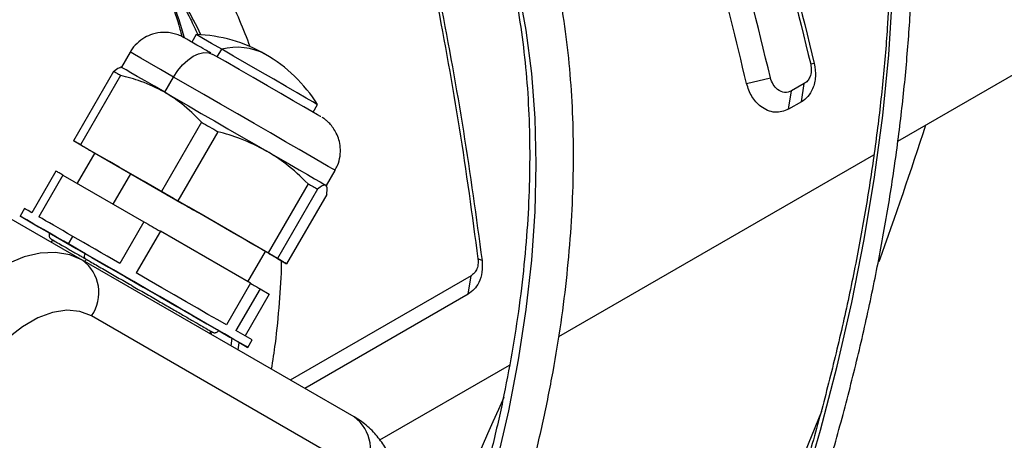
# Model space of a CAD drawing. Units: millimetres. Extents: x 5 to 414, y 3 to 291.
# Drawn here: x 212 to 216, y 53 to 55 of the extents above; entities that cross this region are included whole.
import ezdxf

# ---------------------------------------------------------------- set-up
doc = ezdxf.new("R2010")
doc.units = ezdxf.units.MM

msp = doc.modelspace()

# ---------------------------------------------------------------- linework, layer by layer
at = {"color": 7, "linetype": 'Continuous', "lineweight": 25}
for p, q in [((215.281, 54.4656), (216.4509, 55.141)), ((212.612, 54.8715), (212.5954, 54.8427)), ((212.3616, 54.8044), (212.3283, 54.7467)), ((214.9636, 54.7614), (214.95, 54.758)), ((212.2981, 54.7308), (212.1459, 54.4671)), ((212.3283, 54.7467), (212.3253, 54.7467)), ((212.3244, 54.7156), (212.1722, 54.4519)), ((212.493, 54.6516), (212.5263, 54.7094)), ((214.706, 54.685), (214.7967, 54.7064)), ((214.9254, 54.6846), (214.8769, 54.6567)), ((214.9146, 54.6148), (214.9254, 54.6846)), ((214.8661, 54.5868), (214.8769, 54.6567)), ((211.1427, 54.6114), (212.1798, 54.0127)), ((213.0572, 54.576), (213.0739, 54.6049)), ((214.9146, 54.6148), (214.8661, 54.5868)), ((212.6326, 54.5377), (212.4804, 54.274)), ((212.6952, 54.5016), (212.5429, 54.2379)), ((212.1805, 54.447), (212.1459, 54.4671)), ((212.2265, 54.4205), (212.1599, 54.3051)), ((212.1722, 54.4519), (212.4804, 54.274)), ((212.2168, 54.4261), (212.5597, 54.2281)), ((213.9917, 53.7213), (215.1899, 54.413)), ((212.0792, 54.3516), (211.9876, 54.1928)), ((213.1077, 54.2967), (213.141, 54.3544)), ((212.1055, 54.3364), (212.0139, 54.1777)), ((212.1055, 54.3364), (212.4137, 54.1585)), ((213.038, 54.3036), (212.8858, 54.0399)), ((213.0743, 54.2827), (212.922, 54.019)), ((213.106, 54.2976), (213.1077, 54.2967)), ((213.1091, 54.2942), (213.1077, 54.2967)), ((212.8858, 54.0399), (212.5429, 54.2379)), ((213.1089, 54.2626), (212.9567, 53.999)), ((211.96, 54.2088), (211.9433, 54.1799)), ((212.4137, 54.1585), (212.3221, 53.9997)), ((212.9304, 54.0141), (212.6222, 54.192)), ((212.4763, 54.1224), (212.3846, 53.9636)), ((212.8191, 53.9244), (212.4763, 54.1224)), ((212.1263, 54.0743), (212.143, 54.1031)), ((212.8094, 53.9301), (212.8761, 54.0455)), ((213.2132, 53.416), (212.1798, 54.0127)), ((212.1845, 54.0214), (212.1917, 54.0173)), ((212.1917, 54.0173), (212.1964, 54.0146)), ((212.922, 54.019), (212.9567, 53.999)), ((213.6998, 54.0113), (213.6845, 54.017)), ((213.6582, 53.9531), (212.9705, 53.5561)), ((213.6473, 53.8832), (213.6582, 53.9531)), ((212.8191, 53.9244), (212.7275, 53.7657)), ((212.8554, 53.9035), (212.7637, 53.7447)), ((212.8554, 53.9035), (212.89, 53.8835)), ((212.89, 53.8835), (212.7984, 53.7247)), ((213.6473, 53.8832), (213.0256, 53.5243)), ((213.2477, 53.2036), (212.2144, 53.8003)), ((212.826, 53.7088), (212.7637, 53.7447)), ((212.6701, 53.7296), (212.6712, 53.736)), ((212.7477, 53.7155), (212.7444, 53.6867)), ((212.8093, 53.6799), (212.826, 53.7088)), ((213.3106, 53.3281), (213.8045, 53.6133))]:
    msp.add_line(p, q, dxfattribs=at)
at = {"color": 8, "linetype": 'Continuous', "lineweight": 25}
for p, q in [((212.693, 54.7863), (212.7096, 54.8152)), ((212.2971, 54.2258), (212.3638, 54.3413))]:
    msp.add_line(p, q, dxfattribs=at)
at = {"color": 8, "linetype": 'Continuous', "lineweight": 25, "flags": 128}
for points in [[(214.9159, 53.1211), (214.9871, 53.3656), (215.0506, 53.6091), (215.1061, 53.851), (215.1536, 54.0909), (215.193, 54.3283), (215.2242, 54.5627), (215.2471, 54.7938), (215.2617, 55.021), (215.2679, 55.2439), (215.2658, 55.4621), (215.2554, 55.6752), (215.2367, 55.8827), (215.2096, 56.0843), (215.1743, 56.2796), (215.1309, 56.4681), (215.0794, 56.6496), (215.0199, 56.8236), (214.9525, 56.9899), (214.8773, 57.1481), (214.7946, 57.2979), (214.7045, 57.439), (214.6071, 57.5712), (214.5236, 57.6708)], [(213.2625, 51.9259), (213.3252, 52.054), (213.4151, 52.2505), (213.4982, 52.4484), (213.574, 52.6471), (213.6425, 52.8461), (213.7034, 53.0448), (213.7566, 53.2425), (213.8018, 53.4388), (213.839, 53.633), (213.8681, 53.8246), (213.8889, 54.013), (213.9014, 54.1976), (213.9055, 54.378), (213.9014, 54.5535), (213.8889, 54.7237), (213.8681, 54.888), (213.839, 55.0461), (213.8018, 55.1973), (213.7566, 55.3414), (213.7034, 55.4777), (213.6425, 55.6061), (213.6312, 55.6275)], [(212.5263, 54.7094), (212.477, 54.7378), (212.4352, 54.762), (212.402, 54.7811), (212.3783, 54.7948), (212.3648, 54.8026), (212.3616, 54.8044)], [(213.141, 54.3544), (213.1407, 54.3546), (213.1331, 54.359), (213.115, 54.3695), (213.087, 54.3856), (213.0498, 54.4071), (213.0045, 54.4332), (212.9523, 54.4634), (212.8946, 54.4967), (212.833, 54.5323), (212.7692, 54.5691), (212.7049, 54.6063), (212.6418, 54.6427), (212.5817, 54.6773), (212.5263, 54.7094)], [(212.1917, 54.0173), (212.1905, 54.018), (212.1886, 54.0203), (212.1876, 54.0237), (212.1877, 54.0279), (212.1889, 54.0324), (212.191, 54.0369)], [(212.7751, 53.6997), (212.7748, 53.6973), (212.7716, 53.671)]]:
    msp.add_lwpolyline(points, dxfattribs=at)
at = {"color": 7, "linetype": 'Continuous', "lineweight": 25, "flags": 128}
for points in [[(212.7096, 54.8152), (212.671, 54.8375), (212.641, 54.8548), (212.6212, 54.8663), (212.6124, 54.8713), (212.612, 54.8715)], [(212.5263, 54.7094), (212.5424, 54.7339), (212.5607, 54.7558), (212.5806, 54.7742), (212.6013, 54.7885), (212.622, 54.7981), (212.6419, 54.8026), (212.6602, 54.8019), (212.6763, 54.7959)], [(213.0861, 54.5593), (213.085, 54.56), (213.0744, 54.5661), (213.0529, 54.5785), (213.0216, 54.5966), (212.9817, 54.6196), (212.935, 54.6466), (212.8836, 54.6763), (212.8296, 54.7074), (212.7755, 54.7387), (212.7237, 54.7686), (212.6763, 54.7959)], [(213.0739, 54.6049), (213.0707, 54.6067), (213.0565, 54.6149), (213.0315, 54.6293), (212.9971, 54.6492), (212.955, 54.6735), (212.9073, 54.7011), (212.8563, 54.7305), (212.8046, 54.7603), (212.7549, 54.789), (212.7096, 54.8152)], [(212.3244, 54.7156), (212.3207, 54.7177), (212.3171, 54.7198), (212.3136, 54.7218), (212.3102, 54.7238), (212.307, 54.7256), (212.3039, 54.7274), (212.301, 54.7291), (212.2981, 54.7308)], [(212.493, 54.6516), (212.4534, 54.6745), (212.4183, 54.6947), (212.3883, 54.712), (212.364, 54.7261), (212.3458, 54.7366), (212.3339, 54.7435), (212.3286, 54.7465), (212.3283, 54.7467)], [(212.493, 54.6516), (212.5364, 54.6265), (212.583, 54.5997), (212.6319, 54.5714), (212.6822, 54.5424), (212.7332, 54.5129), (212.7839, 54.4837), (212.8334, 54.4551), (212.881, 54.4276)], [(212.6326, 54.5377), (212.6404, 54.5332), (212.6482, 54.5287), (212.656, 54.5242), (212.6638, 54.5197), (212.6716, 54.5151), (212.6795, 54.5106), (212.6873, 54.5061), (212.6952, 54.5016)], [(212.1722, 54.4519), (212.1685, 54.4541), (212.1648, 54.4561), (212.1614, 54.4582), (212.158, 54.4601), (212.1548, 54.462), (212.1517, 54.4637), (212.1487, 54.4654), (212.1459, 54.4671)], [(212.1805, 54.447), (212.1847, 54.4447), (212.1889, 54.4422), (212.1933, 54.4397), (212.1977, 54.4371), (212.2023, 54.4345), (212.207, 54.4317), (212.2119, 54.429), (212.2168, 54.4261)], [(212.3638, 54.3413), (212.3195, 54.3669), (212.2826, 54.3882), (212.2543, 54.4045), (212.2356, 54.4153), (212.2271, 54.4202), (212.2265, 54.4205)], [(212.881, 54.4276), (212.9258, 54.4017), (212.9671, 54.3779), (213.0041, 54.3565), (213.0362, 54.338), (213.0628, 54.3226), (213.0836, 54.3106), (213.098, 54.3023), (213.106, 54.2976)], [(212.1055, 54.3364), (212.1018, 54.3386), (212.0982, 54.3407), (212.0947, 54.3427), (212.0913, 54.3446), (212.0881, 54.3465), (212.085, 54.3483), (212.0821, 54.35), (212.0792, 54.3516)], [(212.8761, 54.0455), (212.8759, 54.0456), (212.8688, 54.0497), (212.8515, 54.0597), (212.8246, 54.0752), (212.7889, 54.0959), (212.7455, 54.1209), (212.696, 54.1495), (212.6417, 54.1808), (212.5846, 54.2138), (212.5263, 54.2475), (212.4689, 54.2806), (212.4142, 54.3122), (212.3638, 54.3413)], [(212.4804, 54.274), (212.4882, 54.2695), (212.496, 54.265), (212.5038, 54.2605), (212.5116, 54.256), (212.5194, 54.2515), (212.5272, 54.2469), (212.5351, 54.2424), (212.5429, 54.2379)], [(213.038, 54.3036), (213.043, 54.3007), (213.0478, 54.298), (213.0525, 54.2952), (213.0571, 54.2926), (213.0616, 54.29), (213.0659, 54.2875), (213.0702, 54.285), (213.0743, 54.2827)], [(211.9876, 54.1928), (211.973, 54.2012), (211.9638, 54.2065), (211.96, 54.2087), (211.96, 54.2088)], [(212.5597, 54.2281), (212.5675, 54.2236), (212.5754, 54.2191), (212.5832, 54.2146), (212.591, 54.21), (212.5988, 54.2055), (212.6066, 54.201), (212.6144, 54.1965), (212.6222, 54.192)], [(212.1263, 54.0743), (212.0753, 54.1037), (212.0313, 54.1291), (211.9954, 54.1498), (211.9684, 54.1654), (211.951, 54.1755), (211.9436, 54.1797), (211.9463, 54.1782), (211.9591, 54.1708), (211.9816, 54.1578), (212.0134, 54.1394), (212.0537, 54.1161), (212.1016, 54.0885), (212.1559, 54.0571), (212.2154, 54.0227), (212.2787, 53.9862), (212.3442, 53.9484), (212.4105, 53.9101), (212.476, 53.8723), (212.5392, 53.8358), (212.5985, 53.8016), (212.6526, 53.7703), (212.7003, 53.7428), (212.7403, 53.7197), (212.7719, 53.7015), (212.7941, 53.6887), (212.8066, 53.6815), (212.809, 53.6801), (212.8012, 53.6846), (212.7835, 53.6948), (212.7562, 53.7106), (212.72, 53.7315), (212.6758, 53.757), (212.6245, 53.7866), (212.5675, 53.8196), (212.5059, 53.8551), (212.4413, 53.8924), (212.3752, 53.9306), (212.3091, 53.9687), (212.2446, 54.006), (212.1832, 54.0414), (212.1263, 54.0743)], [(212.143, 54.1031), (212.1234, 54.1144), (212.1048, 54.1252), (212.087, 54.1354), (212.0702, 54.1451), (212.0545, 54.1542), (212.0398, 54.1627), (212.0262, 54.1705), (212.0139, 54.1777)], [(212.4137, 54.1585), (212.4215, 54.154), (212.4293, 54.1495), (212.4371, 54.145), (212.4449, 54.1405), (212.4527, 54.136), (212.4606, 54.1315), (212.4684, 54.1269), (212.4763, 54.1224)], [(212.191, 54.0369), (212.146, 54.0629), (212.1088, 54.0843), (212.0808, 54.1005), (212.0628, 54.1109), (212.0555, 54.1151), (212.0553, 54.1152)], [(212.3221, 53.9997), (212.2981, 54.0136), (212.2745, 54.0272), (212.2512, 54.0407), (212.2284, 54.0538), (212.206, 54.0667), (212.1843, 54.0793), (212.1633, 54.0914), (212.143, 54.1031)], [(212.1798, 54.0127), (212.1315, 54.0331), (212.0778, 54.042), (212.0197, 54.0391), (211.9584, 54.0245), (211.8951, 53.9985), (211.8312, 53.9616), (211.768, 53.9146), (211.7067, 53.8584), (211.6485, 53.7942), (211.5948, 53.7233), (211.5465, 53.6471)], [(212.6972, 53.7446), (212.6935, 53.7468), (212.6791, 53.7551), (212.6543, 53.7694), (212.6201, 53.7891), (212.5776, 53.8137), (212.5283, 53.8422), (212.4738, 53.8737), (212.4159, 53.9071), (212.3567, 53.9412), (212.2982, 53.975), (212.2423, 54.0073), (212.191, 54.0369)], [(212.8858, 54.0399), (212.8907, 54.0371), (212.8955, 54.0343), (212.9003, 54.0316), (212.9049, 54.0289), (212.9093, 54.0263), (212.9137, 54.0238), (212.9179, 54.0214), (212.922, 54.019)], [(212.9567, 53.999), (212.9539, 54.0006), (212.9509, 54.0023), (212.9478, 54.0041), (212.9446, 54.0059), (212.9412, 54.0079), (212.9377, 54.0099), (212.9341, 54.012), (212.9304, 54.0141)], [(212.7275, 53.7657), (212.6944, 53.7848), (212.6575, 53.8061), (212.6173, 53.8293), (212.5742, 53.8542), (212.5287, 53.8804), (212.4816, 53.9076), (212.4334, 53.9355), (212.3846, 53.9636)], [(212.8191, 53.9244), (212.8241, 53.9216), (212.8289, 53.9188), (212.8336, 53.9161), (212.8382, 53.9134), (212.8427, 53.9109), (212.847, 53.9083), (212.8513, 53.9059), (212.8554, 53.9035)], [(212.2144, 53.8003), (212.1703, 53.8176), (212.1205, 53.822), (212.0664, 53.8135), (212.0098, 53.7924), (211.9523, 53.7592), (211.8956, 53.7149), (211.8416, 53.661), (211.7917, 53.5991), (211.7477, 53.5309)]]:
    msp.add_lwpolyline(points, dxfattribs=at)
at = {"color": 8, "linetype": 'Continuous', "lineweight": 25}
for centre, radius, start, end in [((211.6128, 54.3956), 1.1232, 25.018, 50.1574), ((211.0213, 54.4284), 1.6055, 15.5347, 25.7522), ((199.5568, 59.529), 17.466, 331.06674, 345.19378), ((199.7246, 59.5975), 16.4637, 340.14957, 342.06448), ((212.2286, 53.9779), 0.0501, 131.5754, 143.5089), ((197.2535, 60.7689), 18.0615, 331.08708, 336.23783), ((198.3757, 60.1306), 17.9145, 331.17086, 338.06077)]:
    msp.add_arc(centre, radius, start, end, dxfattribs=at)
at = {"color": 7, "linetype": 'Continuous', "lineweight": 25}
for centre, radius, start, end in [((212.593, 54.3052), 0.5667, 60.0027, 88.0725), ((212.7686, 54.5948), 0.2281, 61.8315, 104.9837), ((212.593, 54.3052), 0.5667, 31.9275, 60.0027), ((212.0887, 53.8889), 0.1537, 324.8149, 53.6488), ((213.1221, 53.2922), 0.1537, 324.8149, 53.6488)]:
    msp.add_arc(centre, radius, start, end, dxfattribs=at)
for points, knots in [([(217.0557, 60.5401), (217.0771, 60.4864), (217.126, 60.3636), (217.1941, 60.1634), (217.2615, 59.9414), (217.3216, 59.7127), (217.3746, 59.4778), (217.4203, 59.2368), (217.4588, 58.99), (217.49, 58.7377), (217.5139, 58.48), (217.5304, 58.2173), (217.5396, 57.9498), (217.5413, 57.6777), (217.5357, 57.4013), (217.5226, 57.1209), (217.5022, 56.8368), (217.4744, 56.5492), (217.4392, 56.2584), (217.3968, 55.9648), (217.347, 55.6685), (217.2901, 55.37), (217.2259, 55.0694), (217.1547, 54.7671), (217.0764, 54.4635), (216.9911, 54.1586), (216.8989, 53.853), (216.7999, 53.5469), (216.6942, 53.2406), (216.5819, 52.9344), (216.4632, 52.6285), (216.338, 52.3234), (216.2066, 52.0193), (216.0691, 51.7165), (215.9256, 51.4152), (215.776, 51.1161), (215.6519, 50.8764), (215.5757, 50.7375), (215.5534, 50.6967)], [0, 0, 0, 0, 0.0221351, 0.0505743, 0.0790034, 0.1074239, 0.1358377, 0.1642461, 0.1926504, 0.2210519, 0.2494514, 0.2778499, 0.306248, 0.3346461, 0.3630447, 0.3914441, 0.4198448, 0.4482468, 0.4766504, 0.5050557, 0.5334627, 0.5618715, 0.590282, 0.6186943, 0.6471082, 0.6755238, 0.7039409, 0.7323594, 0.7607793, 0.7892005, 0.8176228, 0.8460461, 0.8744703, 0.9028952, 0.9313209, 0.9597471, 0.9881737, 1, 1, 1, 1]), ([(215.1392, 50.9206), (215.1426, 50.9267), (215.1928, 51.0186), (215.2847, 51.1988), (215.4144, 51.4609), (215.5376, 51.7252), (215.6548, 51.9908), (215.7658, 52.2576), (215.8704, 52.5252), (215.9685, 52.7933), (216.06, 53.0615), (216.1447, 53.3295), (216.2226, 53.5969), (216.2935, 53.8634), (216.3573, 54.1286), (216.414, 54.3923), (216.4635, 54.6541), (216.5057, 54.9135), (216.5405, 55.1704), (216.568, 55.4244), (216.5881, 55.6751), (216.6007, 55.9223), (216.6059, 56.1655), (216.6035, 56.4046), (216.5937, 56.6392), (216.5764, 56.8689), (216.5517, 57.0936), (216.5195, 57.3128), (216.4799, 57.5264), (216.4331, 57.734), (216.3789, 57.9354), (216.3175, 58.1303), (216.249, 58.3184), (216.1734, 58.4996), (216.0909, 58.6735), (216.0015, 58.8399), (215.9054, 58.9986), (215.8029, 59.1497), (215.6932, 59.2916), (215.6169, 59.3842), (215.5756, 59.427), (215.5748, 59.4278)], [0, 0, 0, 0, 0.00191, 0.028869, 0.055829, 0.082788, 0.109749, 0.136709, 0.16367, 0.190632, 0.217595, 0.244559, 0.271524, 0.29849, 0.325457, 0.352425, 0.379395, 0.406366, 0.433338, 0.460312, 0.487287, 0.514264, 0.541242, 0.568221, 0.5952, 0.622181, 0.649161, 0.67614, 0.703119, 0.730095, 0.757068, 0.784036, 0.811, 0.837956, 0.864904, 0.891841, 0.918768, 0.945682, 0.972582, 0.999468, 1, 1, 1, 1]), ([(215.5749, 59.3018), (215.611, 59.2582), (215.6844, 59.1699), (215.7871, 59.0263), (215.885, 58.8739), (215.976, 58.7136), (216.0605, 58.5459), (216.1381, 58.3707), (216.2088, 58.1885), (216.2725, 57.9994), (216.3291, 57.8037), (216.3786, 57.6016), (216.4209, 57.3934), (216.4559, 57.1793), (216.4836, 56.9596), (216.5039, 56.7347), (216.5169, 56.5047), (216.5224, 56.27), (216.5205, 56.0308), (216.5113, 55.7876), (216.4946, 55.5406), (216.4705, 55.2901), (216.4391, 55.0365), (216.4004, 54.7801), (216.3544, 54.5212), (216.3012, 54.2601), (216.2408, 53.9973), (216.1734, 53.733), (216.0989, 53.4676), (216.0176, 53.2014), (215.9295, 52.9348), (215.8348, 52.6681), (215.7335, 52.4017), (215.6258, 52.1359), (215.5117, 51.8711), (215.3917, 51.6076), (215.2653, 51.3459), (215.1566, 51.1299), (215.0879, 51.0022), (215.0653, 50.9602)], [0, 0, 0, 0, 0.02669, 0.054196, 0.081687, 0.109164, 0.136627, 0.164079, 0.191519, 0.218951, 0.246376, 0.273795, 0.301209, 0.32862, 0.356028, 0.383435, 0.410841, 0.438247, 0.465653, 0.493059, 0.520467, 0.547875, 0.575284, 0.602694, 0.630106, 0.657519, 0.684933, 0.712349, 0.739765, 0.767183, 0.794602, 0.822022, 0.849442, 0.876864, 0.904286, 0.931709, 0.959132, 0.986555, 1, 1, 1, 1]), ([(214.2686, 51.3861), (214.3004, 51.4473), (214.3715, 51.5838), (214.4749, 51.7984), (214.5799, 52.0289), (214.6786, 52.2607), (214.771, 52.4934), (214.8569, 52.7266), (214.9362, 52.96), (215.0087, 53.1932), (215.0743, 53.4256), (215.1328, 53.6571), (215.1843, 53.887), (215.2286, 54.1152), (215.2656, 54.3412), (215.2953, 54.5645), (215.3175, 54.7849), (215.3324, 55.002), (215.3397, 55.2153), (215.3396, 55.4246), (215.3319, 55.6295), (215.3168, 55.8295), (215.2942, 56.0245), (215.2642, 56.214), (215.2268, 56.3977), (215.1821, 56.5754), (215.1301, 56.7466), (215.0709, 56.9111), (215.0047, 57.0687), (214.9315, 57.2189), (214.8515, 57.3617), (214.7647, 57.4964), (214.6763, 57.6181), (214.6137, 57.6907), (214.5848, 57.7243)], [0, 0, 0, 0, 0.025609, 0.057178, 0.088748, 0.120319, 0.15189, 0.183463, 0.215037, 0.246613, 0.278191, 0.309771, 0.341353, 0.372937, 0.404524, 0.436113, 0.467705, 0.4993, 0.530896, 0.562495, 0.594096, 0.625697, 0.657299, 0.688899, 0.720497, 0.75209, 0.783676, 0.815253, 0.846819, 0.878369, 0.909901, 0.941412, 0.9729, 1, 1, 1, 1]), ([(214.5162, 57.6755), (214.5256, 57.6653), (214.569, 57.6185), (214.6402, 57.5267), (214.7294, 57.3999), (214.8116, 57.2646), (214.8873, 57.1219), (214.9562, 56.9717), (215.0183, 56.8144), (215.0734, 56.6502), (215.1214, 56.4794), (215.1622, 56.3022), (215.1959, 56.1191), (215.2222, 55.9302), (215.2413, 55.7359), (215.2529, 55.5366), (215.2572, 55.3325), (215.2541, 55.1241), (215.2435, 54.9116), (215.2256, 54.6955), (215.2003, 54.4761), (215.1677, 54.2538), (215.1278, 54.029), (215.0807, 53.8021), (215.0265, 53.5734), (214.9653, 53.3434), (214.8971, 53.1124), (214.8221, 52.8809), (214.7404, 52.6493), (214.6522, 52.4179), (214.5576, 52.1872), (214.4568, 51.9575), (214.3495, 51.7294), (214.2622, 51.5519), (214.2087, 51.4514), (214.1949, 51.4255)], [0, 0, 0, 0, 0.008795, 0.040558, 0.072294, 0.104005, 0.135691, 0.167354, 0.198999, 0.230627, 0.262242, 0.293847, 0.325445, 0.357037, 0.388627, 0.420214, 0.451801, 0.483389, 0.514977, 0.546566, 0.578157, 0.609751, 0.641346, 0.672944, 0.704544, 0.736146, 0.76775, 0.799356, 0.830964, 0.862573, 0.894183, 0.925795, 0.957408, 0.989021, 1, 1, 1, 1]), ([(214.2669, 57.2429), (214.2839, 57.1909), (214.3619, 56.9538), (214.4934, 56.5186), (214.66, 55.94), (214.8179, 55.3533), (214.9151, 54.9587), (214.9636, 54.7614)], [0, 0, 0, 0, 0.065524, 0.299136, 0.532763, 0.766356, 1, 1, 1, 1]), ([(214.2586, 57.2258), (214.2762, 57.1725), (214.3532, 56.938), (214.483, 56.5086), (214.6471, 55.9383), (214.8042, 55.3534), (214.9011, 54.9574), (214.95, 54.758)], [0, 0, 0, 0, 0.067705, 0.297431, 0.528701, 0.76256, 1, 1, 1, 1]), ([(214.7967, 54.7064), (214.7481, 54.9071), (214.6515, 55.3055), (214.4939, 55.8933), (214.3307, 56.4657), (214.2154, 56.8357), (214.1584, 57.0188)], [0, 0, 0, 0, 0.255446, 0.507092, 0.756115, 1, 1, 1, 1]), ([(214.706, 54.685), (214.6662, 54.8493), (214.587, 55.1771), (214.4592, 55.6644), (214.3488, 56.0617), (214.259, 56.3713), (214.1921, 56.5954), (214.1388, 56.77), (214.1075, 56.8692), (214.0994, 56.8949)], [0, 0, 0, 0, 0.219162, 0.437032, 0.654775, 0.757931, 0.860943, 0.963854, 1, 1, 1, 1]), ([(213.3776, 51.8624), (213.3796, 51.8662), (213.414, 51.932), (213.4753, 52.0619), (213.5608, 52.2515), (213.6395, 52.4426), (213.7119, 52.6344), (213.7776, 52.8265), (213.8365, 53.0183), (213.8885, 53.2095), (213.9334, 53.3996), (213.9711, 53.588), (214.0015, 53.7743), (214.0244, 53.9581), (214.0399, 54.1389), (214.0479, 54.3162), (214.0483, 54.4897), (214.0411, 54.6588), (214.0264, 54.8232), (214.004, 54.9825), (213.9741, 55.1361), (213.9367, 55.2837), (213.8919, 55.4249), (213.8403, 55.5594), (213.8, 55.643), (213.7799, 55.6846)], [0, 0, 0, 0, 0.0028071, 0.0480848, 0.0933659, 0.1386516, 0.1839434, 0.2292425, 0.2745502, 0.3198677, 0.3651962, 0.4105366, 0.4558897, 0.501256, 0.5466357, 0.592028, 0.6374318, 0.6828447, 0.7282629, 0.7736789, 0.8190843, 0.8644682, 0.9098172, 0.9551152, 1, 1, 1, 1]), ([(213.6227, 55.6243), (213.6383, 55.5935), (213.6736, 55.5243), (213.7208, 55.4075), (213.7652, 55.2762), (213.8025, 55.138), (213.8328, 54.9936), (213.856, 54.8433), (213.8719, 54.6875), (213.8806, 54.5265), (213.882, 54.3608), (213.8761, 54.1908), (213.8628, 54.0169), (213.8423, 53.8395), (213.8144, 53.6593), (213.7794, 53.4765), (213.7373, 53.2918), (213.6881, 53.1056), (213.632, 52.9184), (213.5692, 52.7306), (213.4997, 52.5429), (213.424, 52.3556), (213.3415, 52.1695), (213.277, 52.0317), (213.2383, 51.9568), (213.2311, 51.9427)], [0, 0, 0, 0, 0.036385, 0.081982, 0.127487, 0.172921, 0.218304, 0.263653, 0.308981, 0.3543, 0.399615, 0.444933, 0.490257, 0.53559, 0.580934, 0.62629, 0.671657, 0.717036, 0.762426, 0.807825, 0.853234, 0.89865, 0.944072, 0.9895, 1, 1, 1, 1]), ([(213.409, 55.5446), (213.4141, 55.5246), (213.4583, 55.3474), (213.5278, 55.0039), (213.6174, 54.5141), (213.662, 54.1835), (213.6845, 54.017)], [0, 0, 0, 0, 0.0402395, 0.3558885, 0.6755333, 1, 1, 1, 1]), ([(213.4205, 55.5489), (213.4263, 55.5257), (213.4719, 55.3431), (213.5427, 54.9939), (213.6325, 54.504), (213.6774, 54.1755), (213.6998, 54.0113)], [0, 0, 0, 0, 0.04631, 0.364157, 0.682087, 1, 1, 1, 1]), ([(212.3248, 55.2622), (212.33, 55.2584), (212.3611, 55.2352), (212.4127, 55.184), (212.479, 55.1085), (212.5383, 55.0238), (212.5851, 54.945), (212.6094, 54.8912), (212.6185, 54.8712)], [0, 0, 0, 0, 0.041766, 0.2521, 0.461547, 0.669863, 0.877017, 1, 1, 1, 1]), ([(212.8181, 54.8248), (212.8055, 54.858), (212.7783, 54.9295), (212.7279, 55.031), (212.6682, 55.1296), (212.6204, 55.1984), (212.5907, 55.2317), (212.5854, 55.2376)], [0, 0, 0, 0, 0.212774, 0.458515, 0.703438, 0.947382, 1, 1, 1, 1]), ([(212.4622, 55.125), (212.4642, 55.1212), (212.4835, 55.0842), (212.5133, 55.0066), (212.5433, 54.9232), (212.5558, 54.8732), (212.5582, 54.8637)], [0, 0, 0, 0, 0.049465, 0.475107, 0.900043, 1, 1, 1, 1]), ([(212.5702, 54.8572), (212.5685, 54.8582), (212.5658, 54.8597), (212.5673, 54.8589), (212.5651, 54.8601), (212.5638, 54.8608), (212.5601, 54.8629), (212.5504, 54.8677), (212.5345, 54.8736), (212.512, 54.8787), (212.4823, 54.8805), (212.4489, 54.8748), (212.4151, 54.8602), (212.387, 54.8384), (212.3684, 54.8187), (212.3628, 54.8057), (212.3621, 54.8041)], [0, 0, 0, 0, 0.094924, 0.146707, 0.151115, 0.155016, 0.165226, 0.197504, 0.273273, 0.34873, 0.4486, 0.595041, 0.71357, 0.845408, 0.981503, 1, 1, 1, 1]), ([(212.6685, 54.8005), (212.661, 54.8048), (212.6405, 54.8166), (212.6137, 54.8321), (212.5892, 54.8462), (212.5744, 54.8548), (212.5713, 54.8566), (212.5702, 54.8572)], [0, 0, 0, 0, 0.138993, 0.382487, 0.625994, 0.869537, 1, 1, 1, 1]), ([(214.9636, 54.7614), (214.9662, 54.7445), (214.9713, 54.711), (214.9602, 54.667), (214.9408, 54.6338), (214.9233, 54.6211), (214.9146, 54.6148)], [0, 0, 0, 0, 0.283745, 0.564216, 0.782502, 1, 1, 1, 1]), ([(214.95, 54.758), (214.9513, 54.7496), (214.9538, 54.7327), (214.9482, 54.7105), (214.9383, 54.694), (214.9297, 54.6877), (214.9254, 54.6846)], [0, 0, 0, 0, 0.282389, 0.56976, 0.786449, 1, 1, 1, 1]), ([(212.2981, 54.7308), (212.3061, 54.7371), (212.3176, 54.7462), (212.3235, 54.7457), (212.3253, 54.7455)], [0, 0, 0, 0, 0.698744, 1, 1, 1, 1]), ([(212.493, 54.6516), (212.4634, 54.6667), (212.4098, 54.694), (212.3508, 54.7089), (212.3244, 54.7156)], [0, 0, 0, 0, 0.552047, 1, 1, 1, 1]), ([(214.8661, 54.5868), (214.8488, 54.5807), (214.814, 54.5684), (214.7617, 54.5921), (214.7234, 54.6335), (214.7118, 54.6678), (214.706, 54.685)], [0, 0, 0, 0, 0.276037, 0.555122, 0.777036, 1, 1, 1, 1]), ([(214.8769, 54.6567), (214.8683, 54.6536), (214.8509, 54.6475), (214.8249, 54.6594), (214.8056, 54.6802), (214.7997, 54.6976), (214.7967, 54.7064)], [0, 0, 0, 0, 0.274579, 0.551289, 0.772703, 1, 1, 1, 1]), ([(212.6326, 54.5377), (212.6084, 54.5622), (212.5657, 54.6056), (212.515, 54.6377), (212.493, 54.6516)], [0, 0, 0, 0, 0.566781, 1, 1, 1, 1]), ([(213.14, 54.355), (213.1436, 54.3609), (213.1537, 54.3773), (213.1606, 54.4073), (213.1618, 54.4406), (213.1564, 54.4702), (213.1467, 54.4953), (213.1344, 54.5158), (213.1214, 54.5316), (213.1092, 54.5432), (213.0993, 54.551), (213.0935, 54.5548), (213.0912, 54.5562)], [0, 0, 0, 0, 0.089551, 0.25121, 0.394883, 0.524547, 0.641395, 0.745267, 0.835093, 0.909086, 0.965079, 1, 1, 1, 1]), ([(212.881, 54.4276), (212.8482, 54.4445), (212.7888, 54.4752), (212.7241, 54.4934), (212.6952, 54.5016)], [0, 0, 0, 0, 0.552047, 1, 1, 1, 1]), ([(213.038, 54.3036), (213.0106, 54.33), (212.9622, 54.3767), (212.9056, 54.4122), (212.881, 54.4276)], [0, 0, 0, 0, 0.5667813, 1, 1, 1, 1]), ([(213.106, 54.2976), (213.1019, 54.298), (213.0945, 54.2987), (213.0806, 54.2876), (213.0743, 54.2827)], [0, 0, 0, 0, 0.552047, 1, 1, 1, 1]), ([(213.1089, 54.2626), (213.1103, 54.2724), (213.1127, 54.2898), (213.108, 54.2953), (213.106, 54.2976)], [0, 0, 0, 0, 0.566781, 1, 1, 1, 1]), ([(212.0549, 54.1142), (212.0542, 54.1125), (212.0529, 54.1093), (212.0531, 54.1044), (212.0543, 54.1004), (212.0559, 54.0974), (212.0577, 54.0953), (212.0592, 54.0939), (212.0603, 54.0931), (212.0609, 54.0928), (212.061, 54.0927), (212.0612, 54.0926), (212.0613, 54.0925), (212.0614, 54.0925), (212.0616, 54.0924), (212.0631, 54.0915), (212.0666, 54.0895), (212.0739, 54.0852), (212.0749, 54.0846)], [0, 0, 0, 0, 0.043542, 0.08148, 0.113204, 0.139934, 0.161725, 0.17827, 0.189085, 0.192502, 0.194705, 0.197006, 0.200672, 0.208752, 0.236886, 0.431858, 0.924001, 1, 1, 1, 1]), ([(212.0692, 54.088), (212.0668, 54.0868), (212.0636, 54.0853), (212.0617, 54.0825), (212.0612, 54.0817)], [0, 0, 0, 0, 0.7464504, 1, 1, 1, 1]), ([(212.0616, 54.0924), (212.0616, 54.0923), (212.062, 54.0921), (212.0663, 54.0897), (212.0792, 54.0822), (212.1019, 54.0691), (212.1328, 54.0513), (212.1609, 54.0351), (212.18, 54.024), (212.1845, 54.0214)], [0, 0, 0, 0, 0.040192, 0.185852, 0.373841, 0.563079, 0.75236, 0.941647, 1, 1, 1, 1]), ([(212.1964, 54.0146), (212.2023, 54.0111), (212.2225, 53.9995), (212.262, 53.9767), (212.313, 53.9472), (212.366, 53.9166), (212.419, 53.8861), (212.4704, 53.8564), (212.5188, 53.8284), (212.5627, 53.8031), (212.6008, 53.781), (212.632, 53.763), (212.6554, 53.7495), (212.67, 53.7411), (212.6743, 53.7386), (212.6744, 53.7386), (212.6744, 53.7386)], [0, 0, 0, 0, 0.033544, 0.113759, 0.193973, 0.274188, 0.354403, 0.434617, 0.514832, 0.595047, 0.675261, 0.755475, 0.835689, 0.9159, 0.996091, 1, 1, 1, 1]), ([(212.8996, 53.5971), (212.9046, 53.6299), (212.9178, 53.7153), (212.9299, 53.8498), (212.9372, 53.9548), (212.9372, 54.007), (212.9372, 54.0102)], [0, 0, 0, 0, 0.232532, 0.604013, 0.975672, 1, 1, 1, 1]), ([(213.6998, 54.0113), (213.7005, 53.9963), (213.702, 53.9664), (213.6896, 53.9286), (213.671, 53.9), (213.6552, 53.8888), (213.6473, 53.8832)], [0, 0, 0, 0, 0.282121, 0.562678, 0.781464, 1, 1, 1, 1]), ([(213.6845, 54.017), (213.6848, 54.0096), (213.6855, 53.9949), (213.6795, 53.9761), (213.6702, 53.9616), (213.6622, 53.956), (213.6582, 53.9531)], [0, 0, 0, 0, 0.276441, 0.55659, 0.77606, 1, 1, 1, 1]), ([(212.6695, 53.7414), (212.6696, 53.7413), (212.672, 53.7399), (212.6729, 53.7394), (212.6742, 53.7387), (212.6744, 53.7385), (212.6745, 53.7385), (212.6746, 53.7384), (212.6747, 53.7384), (212.6748, 53.7383), (212.6751, 53.7382), (212.6757, 53.7379), (212.6769, 53.7373), (212.6798, 53.7364), (212.6839, 53.736), (212.6891, 53.7372), (212.6938, 53.7401), (212.6969, 53.7431), (212.6975, 53.7453), (212.6976, 53.7455)], [0, 0, 0, 0, 0.016246, 0.359086, 0.530565, 0.616978, 0.663048, 0.683374, 0.692721, 0.699353, 0.702936, 0.707866, 0.724316, 0.746644, 0.809049, 0.86174, 0.924281, 0.991604, 1, 1, 1, 1]), ([(212.6654, 53.7333), (212.6663, 53.7358), (212.6674, 53.7389), (212.6671, 53.7421), (212.667, 53.7428)], [0, 0, 0, 0, 0.775445, 1, 1, 1, 1]), ([(213.2742, 52.6494), (213.2814, 52.6623), (213.3019, 52.699), (213.3309, 52.7619), (213.3586, 52.8377), (213.3789, 52.9147), (213.3911, 52.9918), (213.3947, 53.068), (213.3889, 53.1396), (213.3745, 53.2049), (213.3528, 53.2626), (213.3238, 53.314), (213.287, 53.36), (213.2492, 53.3936), (213.2226, 53.4102), (213.2132, 53.416)], [0, 0, 0, 0, 0.0468126, 0.1330425, 0.2196781, 0.3069695, 0.3951852, 0.4844709, 0.5746339, 0.6551665, 0.7327606, 0.8074412, 0.8798424, 0.9577566, 1, 1, 1, 1])]:
    msp.add_open_spline(points, degree=3, knots=knots, dxfattribs=at)

doc.saveas('drawing.dxf')
